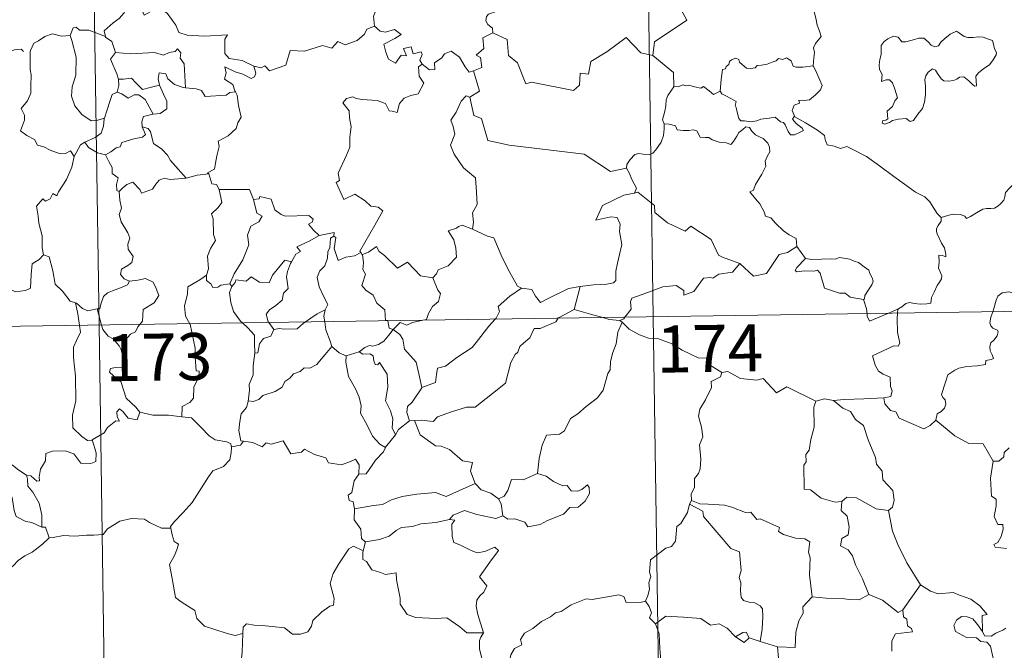
# Model space of a CAD drawing. Extents: x 599368 to 603867, y 761354 to 764390.
# Drawn here: x 599810 to 599966, y 763362 to 763463 of the extents above; entities that cross this region are included whole.
import ezdxf
from ezdxf.enums import TextEntityAlignment as Align

# ---------------------------------------------------------------- set-up
doc = ezdxf.new("R2010")
doc.units = 0
doc.header["$MEASUREMENT"] = 0
doc.layers.add('Nivel 63', color=7, linetype='Continuous')
doc.styles.add('Style-font002', font='font002.shx')

msp = doc.modelspace()

# ---------------------------------------------------------------- linework, layer by layer
at = {"layer": 'Nivel 63', "color": 7, "linetype": 'Continuous', "lineweight": 0}
for p, q in [((599906.845, 763656.25), (599910.432, 763415.343)), ((599818.571, 763654.935), (599822.157, 763414.029)), ((599645.613, 763411.403), (600175.242, 763419.283)), ((599910.432, 763415.343), (599914.912, 763114.21)), ((599822.157, 763414.029), (599826.64, 763112.895))]:
    msp.add_line(p, q, dxfattribs=at)
at = {"layer": 'Nivel 63', "color": 7, "linetype": 'Continuous', "lineweight": 0, "flags": 128}
for points in [[(599915.905, 763484.128), (599916.118, 763483.759), (599916.858, 763482.73), (599916.946, 763479.599), (599917.888, 763476.693), (599919.377, 763476.377), (599919.471, 763474.47), (599918.464, 763472.209), (599917.258, 763470.59), (599916.381, 763466.767), (599915.194, 763465.887), (599914.83, 763464.424), (599915.788, 763462.644), (599910.627, 763459.213), (599910.384, 763456.997)], [(599864.865, 763470.937), (599864.961, 763470.026), (599865.958, 763468.883), (599866.878, 763468.359), (599866.468, 763467.305), (599867.085, 763466.136), (599866.477, 763464.654), (599865.875, 763463.295), (599866.037, 763461.7)], [(599935.917, 763455.36), (599936.038, 763456.66), (599936.108, 763457.475), (599935.96, 763458.231), (599936.286, 763458.926), (599937.168, 763460.022), (599936.933, 763460.876), (599936.576, 763461.877), (599936.348, 763462.992), (599936.032, 763464.177), (599935.78, 763464.957), (599935.402, 763466.178), (599935.037, 763466.795), (599935.148, 763467.554), (599935.318, 763468.067), (599935.334, 763468.089)], [(599800.552, 763463.71), (599800.577, 763463.662), (599802.069, 763463.27), (599803.311, 763462.198), (599804.486, 763460.646), (599805.111, 763458.989), (599805.719, 763457.248), (599807.361, 763457.468), (599808.681, 763457.944), (599809.716, 763458.009), (599810.135, 763457.657)], [(599826.697, 763464.933), (599826.149, 763463.806), (599825.364, 763462.917), (599824.39, 763462.244), (599822.941, 763460.956), (599823.159, 763460.037)], [(599826.697, 763464.933), (599828.81, 763464.692), (599829.325, 763463.424), (599831.547, 763464.647), (599833.018, 763463.777), (599834.375, 763461.839), (599834.881, 763460.688), (599836.187, 763460.281), (599838.93, 763460.084), (599842.635, 763460.301), (599842.165, 763459.614), (599842.187, 763457.328), (599842.895, 763456.547), (599844.968, 763456.231), (599846.82, 763455.291)], [(599885.682, 763464.704), (599885.421, 763464.018), (599884.182, 763463.626), (599883.862, 763463.223), (599883.774, 763462.567), (599884.083, 763461.962), (599884.852, 763461.363), (599884.861, 763460.655)], [(599823.159, 763460.037), (599820.546, 763461.031), (599819.045, 763461.064), (599818.53, 763461.555), (599818.034, 763461.423), (599817.572, 763460.198)], [(599846.82, 763455.291), (599847.964, 763455.06), (599848.536, 763455.346), (599849.329, 763454.582), (599851.92, 763455.475), (599852.573, 763457.805), (599854.857, 763457.731), (599857.734, 763458.612), (599859.25, 763458.192), (599860.211, 763459.247), (599861.357, 763458.708), (599863.275, 763459.418), (599864.434, 763460.394), (599864.826, 763461.227), (599866.037, 763461.7)], [(599866.037, 763461.7), (599866.931, 763460.891), (599867.79, 763460.737), (599869.217, 763461.165), (599870.287, 763460.385), (599869.273, 763459.717), (599867.51, 763458.799), (599867.845, 763457.552), (599868.249, 763456.448), (599869.385, 763455.795), (599870.262, 763457.09), (599871.154, 763456.965), (599870.635, 763458.112), (599871.898, 763458.422), (599872.197, 763457.295), (599873.467, 763457.586), (599873.623, 763457.196), (599873.273, 763456.255), (599873.63, 763455.616), (599873.634, 763455.612)], [(599884.861, 763460.655), (599883.267, 763459.814), (599883.476, 763458.117), (599882.208, 763457.07), (599882.906, 763456.682), (599883.133, 763455.087), (599881.795, 763454.555)], [(599910.384, 763456.997), (599908.469, 763457.422), (599906.143, 763459.868), (599903.056, 763457.58), (599900.485, 763456.037), (599900.149, 763454.018), (599898.814, 763454.194), (599898.689, 763452.272), (599897.711, 763451.418), (599891.031, 763452.746), (599890.161, 763452.491), (599888.803, 763455.846), (599887.391, 763457.035), (599887.143, 763459.541), (599884.861, 763460.655)], [(599958.757, 763460.919), (599957.738, 763460.424), (599956.877, 763459.705), (599956.235, 763459.141), (599955.884, 763458.566), (599955.31, 763458.423), (599954.71, 763458.644), (599954.226, 763459.185), (599953.54, 763459.755), (599952.755, 763459.789), (599952.043, 763459.543), (599950.7, 763459.193), (599950.051, 763459.215), (599949.446, 763459.948), (599948.694, 763460.095), (599947.824, 763459.694), (599947.251, 763459.227), (599946.736, 763458.618), (599946.759, 763457.756), (599946.761, 763457.164), (599946.539, 763456.355), (599946.432, 763455.523), (599946.489, 763454.784), (599946.901, 763453.998), (599946.802, 763452.846), (599947.557, 763453.147), (599948.081, 763453.147), (599948.578, 763452.682), (599948.94, 763451.632), (599949.34, 763450.266), (599948.927, 763449.789), (599948.571, 763448.874), (599947.718, 763448.115), (599947.838, 763446.921), (599947.499, 763446.716), (599946.998, 763446.628), (599946.9, 763446.251), (599947.335, 763446.067), (599948.068, 763446.35), (599948.564, 763446.626), (599949.501, 763446.886), (599950.735, 763446.972), (599951.381, 763446.487), (599951.878, 763446.655), (599952.607, 763447.682), (599953.34, 763448.585), (599953.637, 763449.563), (599953.803, 763450.806), (599953.808, 763452.074), (599953.721, 763453.183), (599953.847, 763453.759), (599954.234, 763454.367), (599954.928, 763454.889), (599955.385, 763454.668), (599955.717, 763454.153), (599956.314, 763453.304), (599956.746, 763453.002), (599957.472, 763452.927), (599958.264, 763453.043), (599958.791, 763453.23), (599959.242, 763453.555), (599959.916, 763453.615), (599960.721, 763453.003), (599961.2, 763452.514), (599961.618, 763452.122), (599961.946, 763452.157), (599961.846, 763453.726), (599962.237, 763454.226), (599963.118, 763454.943), (599963.984, 763455.532), (599964.58, 763456.319), (599965.05, 763457.114), (599965.12, 763457.513), (599964.809, 763458.101), (599964.638, 763458.844), (599964.462, 763459.427), (599963.829, 763459.62), (599963.002, 763459.954), (599962.225, 763459.982), (599961.402, 763459.9), (599960.559, 763459.877), (599959.97, 763460.063), (599959.218, 763460.552), (599958.757, 763460.919)], [(599817.572, 763460.198), (599816.167, 763460.097), (599814.734, 763460.46), (599813.498, 763460.054), (599812.524, 763459.339), (599811.751, 763459.002), (599811.238, 763457.832)], [(599817.572, 763460.198), (599817.81, 763459.406), (599818.505, 763456.77), (599818.428, 763453.854), (599817.856, 763452.008), (599817.762, 763450.55), (599818.303, 763448.968), (599819.411, 763447.62), (599820.871, 763446.582), (599821.979, 763446.728), (599823.013, 763447.002)], [(599823.159, 763460.037), (599823.176, 763459.958), (599824.179, 763459.227), (599824.747, 763457.471)], [(599811.238, 763457.832), (599811.155, 763457.661), (599811.169, 763455.479), (599811.178, 763454.791), (599811.333, 763453.915), (599811.261, 763452.146), (599811.306, 763451.006), (599810.76, 763449.768), (599809.734, 763448.58), (599810.254, 763447.492), (599810.272, 763446.698), (599809.651, 763445.025), (599810.649, 763444.234), (599811.888, 763443.648), (599812.367, 763442.717), (599813.344, 763442.427), (599814.387, 763441.927), (599815.941, 763441.316), (599816.812, 763441.377), (599817.59, 763441.793), (599818.195, 763440.911)], [(599824.747, 763457.471), (599823.973, 763456.437), (599825.005, 763454.11), (599825.234, 763453.236), (599825.25, 763453.234)], [(599824.747, 763457.471), (599827.218, 763457.304), (599830.98, 763457.496), (599832.44, 763457.085), (599833.34, 763457.481), (599834.294, 763457.661), (599834.635, 763458.074), (599835.167, 763457.426), (599835.098, 763456.565), (599835.689, 763455.683), (599835.936, 763451.881)], [(599873.634, 763455.612), (599874.783, 763454.755), (599875.641, 763454.786), (599875.583, 763455.853), (599876.778, 763456.625), (599877.18, 763457.273), (599878.236, 763457.699), (599879.556, 763456.748), (599880.469, 763455.215), (599881.134, 763454.381), (599881.795, 763454.555)], [(599910.384, 763456.997), (599913.65, 763454.319), (599913.712, 763452.02)], [(599921.109, 763451.346), (599921.266, 763453.18), (599921.486, 763454.762), (599921.943, 763454.88), (599922.069, 763455.248), (599922.474, 763455.572), (599922.583, 763456.082), (599922.927, 763456.341), (599923.619, 763456.61), (599924.087, 763456.355), (599924.177, 763455.966), (599924.601, 763455.566), (599925.3, 763454.98), (599925.946, 763454.932), (599926.659, 763455.023), (599926.973, 763455.397), (599927.711, 763455.454), (599928.574, 763455.653), (599929.363, 763455.965), (599930.036, 763456.161), (599930.401, 763456.562), (599931.073, 763456.39), (599931.646, 763456.625), (599932.411, 763456.158), (599932.751, 763455.319), (599933.186, 763455.156), (599934.266, 763455.156), (599935.917, 763455.36)], [(599835.936, 763451.881), (599835.549, 763451.913), (599834.194, 763452.393), (599833.105, 763453.287), (599832.795, 763454.08), (599831.748, 763454.231), (599831.58, 763453.304), (599831.757, 763452.299), (599831.759, 763452.293)], [(599846.82, 763455.291), (599847.132, 763454.205), (599846.922, 763453.59), (599846.369, 763453.346), (599845.038, 763454.062), (599843.813, 763454.408), (599842.211, 763455.19), (599842.387, 763454.265), (599842.12, 763453.233), (599843.441, 763452.366), (599843.756, 763451.405), (599843.879, 763451.199)], [(599873.634, 763455.612), (599873.044, 763455.209), (599873.14, 763453.726), (599873.867, 763452.615), (599872.994, 763450.898), (599871.814, 763450.654), (599870.766, 763450.233), (599870.021, 763449.389), (599869.65, 763447.924), (599868.843, 763448.142), (599868.354, 763448.186), (599867.811, 763449.377), (599866.468, 763449.829), (599864.083, 763450.017), (599863.124, 763450.185), (599862.563, 763450.403), (599861.578, 763450.184), (599860.963, 763449.461), (599862.019, 763448.21), (599862.046, 763447.083), (599862.301, 763445.662), (599862.227, 763444.847), (599862.084, 763444.021), (599862.088, 763442.403), (599861.551, 763441.114), (599860.227, 763438.252), (599860.457, 763437.076), (599859.915, 763436.786), (599861.124, 763434.065), (599862.891, 763434.92), (599864.549, 763433.844), (599865.458, 763432.998), (599866.63, 763432.845), (599867.345, 763432.268), (599866.101, 763429.939), (599863.712, 763425.833), (599863.864, 763425.597)], [(599881.795, 763454.555), (599882.765, 763451.321), (599881.217, 763450.362)], [(599935.917, 763455.36), (599936.341, 763454.585), (599936.985, 763453.064), (599937.33, 763452.243), (599937.092, 763451.545), (599936.258, 763450.713), (599935.342, 763449.941), (599934.509, 763449.853), (599933.624, 763449.912), (599933.736, 763449.391), (599932.914, 763449.109), (599932.588, 763448.246), (599932.974, 763447.222)], [(599825.25, 763453.234), (599825.327, 763452.247), (599825.057, 763451.187)], [(599825.25, 763453.234), (599826.04, 763453.242), (599827.306, 763453.394), (599828.021, 763452.675), (599829.079, 763451.613), (599830.288, 763451.929), (599831.759, 763452.293)], [(599825.057, 763451.187), (599824.236, 763450.816), (599823.931, 763449.856), (599823.377, 763448.201), (599823.013, 763447.002)], [(599825.057, 763451.187), (599825.769, 763450.905), (599826.803, 763450.231), (599827.77, 763450.747), (599828.48, 763450.76), (599829.475, 763449.982), (599830.75, 763447.673)], [(599831.759, 763452.293), (599832.656, 763450.372), (599832.966, 763449.806), (599832.936, 763448.506), (599831.865, 763447.76), (599830.75, 763447.673)], [(599843.879, 763451.199), (599843.002, 763451.126), (599842.384, 763450.676), (599839.035, 763450.473), (599838.491, 763451.443), (599837.6, 763451.719), (599835.936, 763451.881)], [(599843.879, 763451.199), (599844.18, 763450.689), (599844.34, 763449.069), (599844.777, 763447.164), (599844.28, 763446.302), (599843.98, 763445.364), (599842.73, 763444.225), (599841.113, 763443.343), (599841.288, 763442.519), (599840.918, 763441.038), (599840.695, 763439.836), (599840.542, 763438.868), (599839.452, 763438.307), (599839.646, 763438.162)], [(599913.712, 763452.02), (599913.338, 763451.512), (599912.775, 763450.646), (599912.489, 763449.959), (599912.449, 763448.991), (599912.268, 763448.12), (599912.062, 763447.325), (599911.937, 763446.747), (599912.182, 763446.094)], [(599921.109, 763451.346), (599920.017, 763450.803), (599919.363, 763451.374), (599918.45, 763452.09), (599918.04, 763451.782), (599917.028, 763452.039), (599916.089, 763452.275), (599915.622, 763452.204), (599915.229, 763452.36), (599914.447, 763452.081), (599913.728, 763452.042), (599913.712, 763452.02)], [(599932.974, 763447.222), (599932.887, 763447.274), (599932.641, 763446.839), (599933.185, 763446.187), (599934.162, 763445.453), (599934.366, 763445.082), (599933.86, 763444.781), (599932.954, 763444.381), (599932.314, 763444.348), (599931.916, 763444.906), (599931.456, 763445.985), (599931.187, 763446.327), (599930.725, 763446.458), (599930.28, 763446.796), (599929.842, 763447.203), (599928.93, 763447.024), (599927.581, 763446.841), (599926.926, 763446.596), (599925.993, 763446.434), (599925, 763446.609), (599924.386, 763446.62), (599924.09, 763446.994), (599923.84, 763447.786), (599923.648, 763448.723), (599923.48, 763449.049), (599923.652, 763449.667), (599922.922, 763450.12), (599921.916, 763450.63), (599921.352, 763450.885), (599921.109, 763451.346)], [(599881.217, 763450.362), (599880.654, 763450.588), (599879.843, 763449.734), (599879.053, 763447.962), (599878.177, 763446.73), (599878.539, 763445.682), (599878.836, 763444.496), (599878.144, 763442.742), (599878.73, 763441.258), (599880.223, 763439.11), (599882.129, 763437.51), (599882.271, 763435.226), (599882.4, 763433.254), (599881.658, 763431.931), (599881.831, 763430.465), (599881.648, 763429.33), (599881.66, 763429.318)], [(599881.217, 763450.362), (599881.865, 763447.423), (599883.074, 763446.989), (599884.108, 763443.458), (599887.482, 763442.726), (599899.421, 763441.258), (599903.624, 763438.534), (599906.156, 763439.068)], [(599823.013, 763447.002), (599822.982, 763446.905), (599822.834, 763445.731), (599822.482, 763444.612), (599821.52, 763443.959), (599819.892, 763443.171)], [(599830.75, 763447.673), (599830.708, 763447.664), (599829.227, 763447.302), (599828.94, 763446.418), (599828.998, 763445.645)], [(599956.307, 763431.175), (599955.689, 763431.842), (599954.53, 763433.673), (599953.715, 763434.503), (599952.197, 763435.208), (599950.471, 763436.513), (599948.775, 763437.74), (599946.491, 763439.416), (599944.411, 763440.933), (599942.256, 763442.047), (599941.263, 763442.5), (599940.256, 763442.167), (599939.264, 763442.543), (599938.131, 763442.758), (599937.847, 763443.648), (599937.739, 763444.246), (599936.607, 763445.124), (599934.682, 763446.269), (599932.974, 763447.222)], [(599828.998, 763445.645), (599829.534, 763444.419), (599829.088, 763444.002), (599827.678, 763443.719), (599825.794, 763443.169), (599825.499, 763442.472), (599824.901, 763442.309), (599824.039, 763441.647), (599823.166, 763441.169)], [(599828.998, 763445.645), (599829.98, 763445.381), (599830.34, 763444.857), (599830.815, 763442.997), (599832.131, 763442.057), (599833.064, 763441.101), (599833.556, 763440.286), (599836.029, 763437.442)], [(599912.182, 763446.094), (599912.156, 763445.312), (599912.088, 763444.253), (599911.702, 763443.179), (599910.838, 763441.952), (599910.401, 763441.427), (599909.872, 763441.249), (599908.826, 763441.266), (599908.166, 763441.366), (599907.5, 763441.228), (599906.768, 763440.437), (599906.254, 763439.643), (599906.156, 763439.068)], [(599912.182, 763446.094), (599912.981, 763446.052), (599913.989, 763445.803), (599914.23, 763445.183), (599915.204, 763445.067), (599916.124, 763445.063), (599916.786, 763445.173), (599917.365, 763444.979), (599917.906, 763443.977), (599918.715, 763443.955), (599919.321, 763443.934), (599919.811, 763443.549), (599920.918, 763443.192), (599922.038, 763443.069), (599922.818, 763442.85), (599923.205, 763443.294), (599923.739, 763444.132), (599924.082, 763444.735), (599924.722, 763445.241), (599925.188, 763445.664), (599925.768, 763445.556), (599926.121, 763444.949), (599926.707, 763444.388), (599927.391, 763444.022), (599927.966, 763443.783), (599928.688, 763443.013), (599928.939, 763442.379), (599928.996, 763441.654), (599928.592, 763440.886), (599928.297, 763440.147), (599928.39, 763439.395), (599927.739, 763438.103), (599926.706, 763436.423), (599926.409, 763435.561), (599925.843, 763435.254)], [(599819.892, 763443.171), (599819.178, 763442.762), (599818.195, 763440.911)], [(599819.892, 763443.171), (599820.448, 763442.345), (599821.898, 763441.523), (599823.166, 763441.169)], [(599818.195, 763440.911), (599818.191, 763440.909), (599817.806, 763439.202), (599816.983, 763437.253), (599815.708, 763435.286), (599815.41, 763434.625), (599814.787, 763434.994), (599814.355, 763434.148), (599813.616, 763433.793), (599813.198, 763434.184), (599812.208, 763432.986), (599812.46, 763431.389), (599812.538, 763430.282), (599813.098, 763428.276), (599813.083, 763426.346), (599813.306, 763425.231)], [(599823.166, 763441.169), (599823.735, 763440.118), (599824.232, 763439.139), (599824.25, 763438.219), (599825.199, 763437.487), (599824.944, 763436.443), (599824.992, 763435.486), (599825.355, 763435.347)], [(599906.156, 763439.068), (599906.665, 763438.201), (599907.021, 763437.261), (599907.762, 763435.855), (599907.474, 763435.085)], [(599956.307, 763431.175), (599956.867, 763431.323), (599957.752, 763431.637), (599958.499, 763431.724), (599959.32, 763431.672), (599960.064, 763431.377), (599960.351, 763431.045), (599961.007, 763431.341), (599961.955, 763431.913), (599962.97, 763432.494), (599963.544, 763432.635), (599964.237, 763432.609), (599964.816, 763432.682), (599965.343, 763433.006), (599965.841, 763433.401), (599966.267, 763433.954), (599966.437, 763434.47), (599966.583, 763435.176), (599967.246, 763435.89), (599968.185, 763436.798), (599969.102, 763437.552), (599970.248, 763438.183), (599971.058, 763438.637), (599971.212, 763438.652)], [(599825.355, 763435.347), (599825.922, 763435.928), (599826.594, 763436.446), (599827.545, 763436.808), (599828.636, 763435.65), (599828.921, 763435.06), (599830.66, 763435.688), (599831.194, 763436.508), (599831.751, 763437.139), (599832.538, 763437.444), (599833.477, 763437.27), (599836.029, 763437.442)], [(599836.029, 763437.442), (599837.805, 763437.959), (599839.646, 763438.162)], [(599839.646, 763438.162), (599840.112, 763436.573), (599840.844, 763436.466), (599841.296, 763435.647)], [(599841.296, 763435.647), (599841.733, 763433.575), (599841.137, 763432.772), (599840.041, 763431.765), (599840.349, 763430.964), (599840.364, 763428.476), (599840.726, 763427.537), (599839.885, 763426.261), (599839.452, 763425.012), (599839.594, 763423.016), (599839.257, 763421.971)], [(599841.296, 763435.647), (599846.144, 763435.643), (599846.756, 763434.05)], [(599825.355, 763435.347), (599825.443, 763433.957), (599825.738, 763432.693), (599825.347, 763431.689), (599825.667, 763430.474), (599826.747, 763428.727), (599827.028, 763427.877), (599826.752, 763426.951), (599826.792, 763426.128), (599827.585, 763424.983), (599827.398, 763423.987), (599826.761, 763423.521), (599825.727, 763422.926), (599825.581, 763422.115), (599826.126, 763421.417), (599826.983, 763421.05), (599827.025, 763421.055)], [(599846.756, 763434.05), (599847.281, 763431.855), (599848.13, 763431.378), (599847.605, 763430.488), (599846.305, 763429.8), (599845.775, 763428.368), (599846.021, 763426.846), (599845.033, 763424.427), (599843.688, 763422.183), (599842.985, 763420.626)], [(599846.756, 763434.05), (599847.65, 763434.175), (599847.777, 763434.533), (599849.569, 763434.133), (599850.175, 763432.43), (599851.162, 763431.663), (599851.81, 763431.407), (599855.595, 763431.485), (599856.262, 763430.919), (599856.097, 763430.434), (599855.527, 763430.132), (599856.33, 763429.186), (599857.218, 763428.337)], [(599907.474, 763435.085), (599907.436, 763435.076), (599905.754, 763434.773), (599902.345, 763433.086), (599901.283, 763430.776), (599903.69, 763431.266), (599904.7, 763431.163), (599905.191, 763430.116), (599905.086, 763428.963), (599905.46, 763426.86), (599905.065, 763425.286), (599904.738, 763423.905), (599904.477, 763422.619), (599904.476, 763421.151), (599904.13, 763420.766), (599903.043, 763420.581), (599900.899, 763420.428), (599898.814, 763420.191)], [(599924.228, 763423.861), (599921.497, 763424.88), (599920.842, 763425.185), (599919.675, 763427.696), (599916.419, 763429.787), (599915.523, 763428.984), (599912.697, 763430.326), (599910.672, 763431.968), (599910.627, 763433.106), (599907.976, 763435.216), (599907.474, 763435.085)], [(599925.843, 763435.254), (599926.736, 763434.151), (599927.42, 763433.35), (599928.101, 763432.072), (599928.32, 763431.411), (599929.147, 763431.109), (599929.972, 763430.253), (599931.167, 763429.079), (599932.12, 763428.397), (599933.188, 763427.831), (599933.331, 763426.575)], [(599949.419, 763416.589), (599950.058, 763416.958), (599950.693, 763417.45), (599951.312, 763417.623), (599951.997, 763417.467), (599953.016, 763417.393), (599954.044, 763417.404), (599954.678, 763417.551), (599954.784, 763418.435), (599955.18, 763419.305), (599955.656, 763420.364), (599956.058, 763420.866), (599956.366, 763421.409), (599956.407, 763421.897), (599956.138, 763422.514), (599955.899, 763423.1), (599955.971, 763424.081), (599955.954, 763425.167), (599956.517, 763425.107), (599957.045, 763424.897), (599957.074, 763425.34), (599956.829, 763426.35), (599956.388, 763427.108), (599955.662, 763428.559), (599955.562, 763428.968), (599955.571, 763429.454), (599955.824, 763429.896), (599956.31, 763430.579), (599956.307, 763431.175)], [(599881.66, 763429.318), (599879.998, 763429.978), (599879.398, 763429.759), (599879.074, 763429.496), (599877.794, 763429.053), (599878.683, 763427.622), (599879.015, 763426.297), (599879.098, 763424.884), (599877.793, 763423.456), (599876.166, 763422.86), (599875.901, 763422.226), (599875.347, 763421.542)], [(599881.66, 763429.318), (599884.017, 763428.233), (599885.065, 763427.937), (599886.396, 763424.782), (599887.618, 763422.392), (599888.814, 763420.24), (599889.469, 763419.917)], [(599857.218, 763428.337), (599855.648, 763427.411), (599853.679, 763426.49), (599854.248, 763425.766), (599853.484, 763425.341), (599852.799, 763424.114)], [(599859.548, 763428.235), (599859.043, 763427.9), (599858.939, 763426.4), (599858.578, 763425.689), (599858.521, 763424.694), (599858.108, 763423.503), (599857.337, 763422.674), (599856.911, 763421.669), (599857.206, 763420.126), (599857.888, 763418.668), (599858.579, 763417.312), (599858.171, 763416.471)], [(599857.218, 763428.337), (599859.597, 763428.816), (599859.548, 763428.235)], [(599863.864, 763425.597), (599862.839, 763425.082), (599861.448, 763424.865), (599860.256, 763424.335), (599859.594, 763426.244), (599859.86, 763427.996), (599859.548, 763428.235)], [(599864.117, 763425.275), (599865.057, 763425.673), (599866.356, 763426.546), (599866.784, 763425.757), (599867.617, 763425.113), (599869.702, 763423.106), (599871.292, 763424.048), (599873.354, 763421.88), (599875.347, 763421.542)], [(599924.228, 763423.861), (599926.431, 763421.842), (599928.49, 763422.274), (599930.526, 763425.305), (599931.843, 763425.62), (599933.331, 763426.575)], [(599933.331, 763426.575), (599934.694, 763424.623)], [(599801.163, 763419.384), (599801.223, 763419.525), (599801.858, 763418.422), (599801.583, 763417.764), (599802.585, 763416.983), (599803.763, 763418.382), (599804.86, 763419.367), (599806.142, 763419.886), (599807.721, 763419.861), (599808.821, 763419.348), (599810.432, 763419.522), (599811.216, 763419.925), (599811.342, 763422.089), (599811.483, 763423.804), (599812.613, 763424.463), (599813.306, 763425.231)], [(599813.306, 763425.231), (599814.207, 763424.896), (599814.778, 763422.693), (599815.163, 763420.568), (599816.326, 763419.441), (599817.556, 763417.863), (599818.408, 763417.558)], [(599863.864, 763425.597), (599864.083, 763425.258), (599864.117, 763425.275)], [(599864.117, 763425.275), (599864.284, 763423.963), (599864.164, 763422.901), (599864.593, 763422.17), (599864.006, 763420.341), (599864.673, 763419.589), (599865.837, 763418.794), (599866.386, 763417.51), (599867.658, 763416.443), (599867.799, 763414.763), (599868.164, 763414.752), (599868.172, 763414.714)], [(599934.694, 763424.623), (599933.335, 763423.218), (599933.07, 763422.75), (599933.329, 763422.508), (599934.481, 763422.671), (599936.042, 763422.607), (599936.608, 763422.779), (599937.031, 763422.289), (599937.713, 763419.913), (599940.136, 763419.133), (599941.005, 763419.11), (599941.794, 763418.504), (599943.936, 763418.102)], [(599934.694, 763424.623), (599935.694, 763424.496), (599937.231, 763424.563), (599938.769, 763424.585), (599939.47, 763424.528), (599940.06, 763424.801), (599940.825, 763424.718), (599941.746, 763424.556), (599942.429, 763424.22), (599943.155, 763423.985), (599944.055, 763423.318), (599944.787, 763422.779), (599944.94, 763422.259), (599945.317, 763421.552), (599945.482, 763421.053), (599945.269, 763420.46), (599944.723, 763419.665), (599944.145, 763418.731), (599944.088, 763418.218), (599943.936, 763418.102)], [(599843.288, 763420.167), (599843.831, 763420.815), (599843.917, 763421.232), (599845.611, 763421.059), (599846.375, 763421.729), (599847.714, 763420.898), (599849.232, 763420.747), (599849.778, 763421.965), (599851.729, 763424.377), (599852.799, 763424.114)], [(599852.799, 763424.114), (599852.66, 763423.874), (599852.156, 763422.557), (599851.996, 763421.742), (599852.287, 763419.892), (599851.549, 763419.099), (599851.317, 763418.008), (599850.314, 763417.171), (599849.304, 763416.49), (599848.786, 763415.782), (599849.085, 763414.552), (599849.178, 763414.431)], [(599905.932, 763415.276), (599906.919, 763416.549), (599906.806, 763417.721), (599907.054, 763418.345), (599908.676, 763418.921), (599911.976, 763420.148), (599914.114, 763420.332), (599915.302, 763419.526), (599915.326, 763418.818), (599916.884, 763419.409), (599918.436, 763421.525), (599919.549, 763421.643), (599919.953, 763421.515), (599920.882, 763422.133), (599923.043, 763422.463), (599924.228, 763423.861)], [(599827.025, 763421.055), (599828.326, 763421.17), (599829.547, 763421.468), (599830.794, 763420.901), (599831.266, 763419.858), (599831.65, 763418.733), (599830.941, 763417.583), (599829.203, 763416.533), (599829.077, 763414.662), (599828.639, 763414.126)], [(599839.257, 763421.971), (599838.198, 763421.239), (599836.282, 763420.14), (599836.227, 763419.005), (599835.76, 763417.07), (599835.932, 763415.463), (599836.628, 763414.245)], [(599839.257, 763421.971), (599839.269, 763421.147), (599839.973, 763420.633), (599840.272, 763420.048), (599841.1, 763420.058), (599841.527, 763420.402), (599842.985, 763420.626)], [(599875.347, 763421.542), (599876.102, 763419.601), (599876.564, 763419.063), (599876.225, 763417.812), (599875.291, 763416.996), (599874.652, 763415.865), (599874.34, 763414.936), (599873.708, 763414.796)], [(599827.025, 763421.055), (599826.682, 763420.453), (599825.583, 763419.973), (599824.318, 763419.498), (599823.511, 763419.158), (599822.848, 763418.576), (599822.459, 763417.39), (599822.273, 763416.633), (599821.871, 763416.605)], [(599843.288, 763420.167), (599842.937, 763419.207), (599843.16, 763417.628), (599843.568, 763416.188), (599844.662, 763414.67), (599844.993, 763414.367)], [(599842.985, 763420.626), (599843.288, 763420.167)], [(599885.242, 763414.966), (599885.402, 763415.136), (599885.934, 763416.206), (599885.748, 763416.986), (599887.608, 763418.632), (599889.469, 763419.917)], [(599889.469, 763419.917), (599891.117, 763419.702), (599891.708, 763418.649), (599892.499, 763417.642), (599893.589, 763418.241), (599896.915, 763419.872), (599898.814, 763420.191)], [(599898.814, 763420.191), (599897.867, 763416.494)], [(599968.241, 763416.203), (599967.851, 763416.579), (599967.764, 763417.054), (599967.957, 763417.541), (599968.198, 763417.884), (599968.42, 763418.576), (599967.974, 763418.989), (599967.556, 763419.229), (599967.042, 763419.351), (599966.001, 763419.182), (599965.34, 763418.666), (599965.084, 763418.008), (599964.684, 763416.66), (599964.522, 763416.148)], [(599818.408, 763417.558), (599818.555, 763417.51), (599819.492, 763416.664), (599820.361, 763416.297), (599821.871, 763416.605)], [(599818.408, 763417.558), (599818.756, 763415.831), (599819.04, 763413.983)], [(599821.871, 763416.605), (599822.561, 763414.033)], [(599943.936, 763418.102), (599944.437, 763416.599), (599944.502, 763415.852)], [(599947.793, 763415.899), (599949.419, 763416.589)], [(599949.419, 763416.589), (599949.369, 763415.924)], [(599854.982, 763414.518), (599855.901, 763415.13), (599856.892, 763415.846), (599858.171, 763416.471)], [(599858.171, 763416.471), (599858.165, 763416.459), (599857.974, 763415.436), (599858.103, 763414.564)], [(599895.279, 763415.117), (599894.944, 763414.532), (599892.435, 763413.513), (599891.495, 763413.467), (599890.801, 763412.02), (599889.767, 763411.171), (599889.178, 763410.614), (599888.883, 763409.698), (599888.432, 763409.339), (599887.771, 763408.089), (599886.907, 763404.75), (599884.848, 763403.145), (599882.054, 763400.957), (599880.685, 763400.935), (599878.287, 763400.195), (599876.055, 763399.38), (599875.386, 763398.652), (599873.466, 763398.871), (599872.419, 763398.845)], [(599897.867, 763416.494), (599895.328, 763415.2), (599895.279, 763415.117)], [(599902.386, 763415.223), (599900.466, 763415.787), (599897.867, 763416.494)], [(599905.13, 763414.746), (599903.429, 763414.917), (599902.386, 763415.223)], [(599905.13, 763414.746), (599905.742, 763415.029), (599905.932, 763415.276)], [(599944.502, 763415.852), (599944.535, 763415.47), (599944.889, 763414.661), (599947.793, 763415.899)], [(599949.369, 763415.924), (599949.308, 763415.035), (599949.35, 763412.894), (599949.73, 763411.161), (599949.477, 763410.663), (599948.766, 763410.727), (599945.377, 763409.152), (599945.806, 763407.662), (599946.338, 763406.674), (599947.066, 763406.205), (599948.184, 763405.751), (599948.239, 763404.254), (599948.509, 763403.566), (599948.29, 763402.665), (599947.17, 763402.44)], [(599964.522, 763416.148), (599964.24, 763415.281), (599964.077, 763414.413), (599964.221, 763413.915), (599964.541, 763413.516), (599965.287, 763413.217), (599965.409, 763412.966), (599965.222, 763412.334), (599964.717, 763411.642), (599964.241, 763411.229), (599964.056, 763410.622), (599964.142, 763409.919), (599964.451, 763409.298), (599964.626, 763408.708), (599964.297, 763408.537), (599963.403, 763408.408), (599963.347, 763407.731), (599962.05, 763407.516), (599960.409, 763407.431), (599959.112, 763407.174), (599958.463, 763406.83), (599957.396, 763406.088), (599957.018, 763404.905), (599956.347, 763402.953), (599956.58, 763402.476), (599956.958, 763402.095), (599957.078, 763401.405), (599956.839, 763400.78), (599956.331, 763400.25), (599955.675, 763399.856), (599955.446, 763398.865)], [(599819.04, 763413.983), (599819.208, 763412.899), (599818.544, 763411.551), (599818.095, 763410.515), (599818.054, 763408.864), (599818.42, 763405.865), (599818.439, 763401.953), (599817.936, 763399.687), (599817.98, 763397.662), (599819.406, 763396.245), (599820.329, 763395.62), (599821.105, 763395.596)], [(599822.561, 763414.033), (599822.748, 763413.338), (599823.586, 763412.265), (599824.414, 763411.815), (599825.337, 763410.744), (599825.654, 763410.091)], [(599828.639, 763414.126), (599828.33, 763413.747), (599827.942, 763412.943), (599827.174, 763412.572), (599826.264, 763411.6), (599825.654, 763410.091)], [(599836.628, 763414.245), (599836.654, 763414.195), (599837.478, 763410.343), (599837.447, 763408.928), (599837.601, 763406.75), (599838.102, 763406.71), (599838.06, 763405.785), (599837.26, 763404.153), (599837.178, 763402.394), (599836.621, 763401.671), (599835.368, 763401.057), (599835.322, 763399.416)], [(599844.993, 763414.367), (599845.863, 763413.57), (599846.916, 763412.436), (599846.934, 763411.206), (599846.982, 763409.576)], [(599849.178, 763414.431), (599850.002, 763413.35)], [(599850.002, 763413.35), (599850.91, 763413.513), (599851.607, 763413.357), (599853.727, 763413.455), (599854.74, 763414.356), (599854.982, 763414.518)], [(599858.103, 763414.564), (599858.286, 763413.295), (599858.951, 763411.491), (599859.212, 763410.612)], [(599868.172, 763414.714), (599868.38, 763413.539), (599869.011, 763413.328)], [(599873.708, 763414.796), (599872.109, 763414.445), (599871.173, 763414.013), (599870.138, 763414.455), (599869.011, 763413.328)], [(599873.557, 763404.061), (599875.74, 763404.866), (599875.916, 763406.166), (599876.054, 763407.156), (599877.335, 763407.478), (599879.124, 763408.878), (599881.617, 763410.446), (599882.231, 763411.241), (599884.23, 763413.883), (599885.242, 763414.966)], [(599905.483, 763414.517), (599904.816, 763412.879), (599904.531, 763411.041), (599904.015, 763409.669), (599903.653, 763408.225), (599903.573, 763406.874), (599903.193, 763406.298), (599902.455, 763403.631), (599901.545, 763402.427), (599899.773, 763401.035), (599898.44, 763399.899), (599897.261, 763399.155), (599896.318, 763397.181), (599895.48, 763396.614), (599893.434, 763396.476), (599892.762, 763394.874), (599892.285, 763392.776), (599892.009, 763390.382)], [(599905.483, 763414.517), (599905.13, 763414.746)], [(599921.378, 763406.497), (599919.382, 763407.719), (599919.06, 763408.768), (599917.607, 763408.823), (599915.051, 763410.041), (599913.466, 763411.043), (599911.103, 763411.884), (599909.706, 763411.972), (599908.228, 763412.492), (599906.614, 763413.398), (599905.483, 763414.517)], [(599850.002, 763413.35), (599849.542, 763412.273), (599848.324, 763411.914), (599847.719, 763411.021), (599847.46, 763409.599), (599846.982, 763409.576)], [(599869.011, 763413.328), (599868.302, 763412.446), (599867.54, 763411.482), (599866.668, 763410.941), (599865.788, 763410.684), (599865.241, 763410.77), (599864.499, 763410.453), (599863.603, 763409.778)], [(599873.557, 763404.061), (599873.084, 763406.262), (599872.693, 763408.133), (599870.818, 763410.209), (599870.556, 763411.803), (599870.075, 763412.522), (599869.011, 763413.328)], [(599859.212, 763410.612), (599858.171, 763409.321), (599857.259, 763408.285), (599856.868, 763407.763), (599855.753, 763407.162), (599854.83, 763407.207), (599854.173, 763406.613), (599853.129, 763406.239), (599852.558, 763405.581), (599851.722, 763405.042), (599851.336, 763404.148), (599850.224, 763403.442), (599848.257, 763402.791), (599847.582, 763402.18), (599846.729, 763401.866), (599845.923, 763401.972), (599845.893, 763401.839)], [(599859.212, 763410.612), (599860.387, 763409.634), (599861.536, 763409.151)], [(599825.654, 763410.091), (599825.923, 763409.087), (599826.351, 763407.383), (599825.876, 763407.314), (599824.766, 763407.274), (599823.99, 763407.124), (599823.833, 763406.53), (599825.071, 763405.36), (599825.601, 763405.044), (599826.495, 763402.363), (599828.009, 763400.929), (599828.668, 763400.155)], [(599846.982, 763409.576), (599846.842, 763408.768), (599846.69, 763407.558), (599846.694, 763406.12), (599846.061, 763404.57), (599846.1, 763403.657), (599845.893, 763401.839)], [(599861.536, 763409.151), (599861.488, 763408.104), (599861.892, 763405.82), (599862.985, 763403.888), (599863.613, 763402.523), (599863.91, 763401.145), (599863.823, 763399.986), (599864.836, 763398.185), (599865.731, 763396.338), (599866.871, 763395.027), (599867.78, 763394.532)], [(599861.536, 763409.151), (599863.603, 763409.778)], [(599863.603, 763409.778), (599864.173, 763409.4), (599865.273, 763409.424), (599865.839, 763409.139), (599865.907, 763408.312), (599866.136, 763407.755), (599866.549, 763407.681), (599866.833, 763408.053), (599868.069, 763406.186), (599868.161, 763404.149), (599867.792, 763401.959), (599868.578, 763400.375), (599868.961, 763399.066), (599868.866, 763397.641), (599869.382, 763396.556)], [(599810.566, 763390.108), (599809.39, 763390.891), (599808.356, 763391.72), (599807.409, 763392.266), (599807.478, 763393.319), (599806.314, 763395.338), (599805.789, 763397.124), (599804.929, 763398.485), (599804.496, 763399.581), (599804.576, 763402.685), (599804.632, 763403.626), (599803.867, 763404.914), (599803.209, 763405.697)], [(599921.378, 763406.497), (599921.173, 763405.806), (599919.646, 763405.047), (599919.71, 763404.092), (599918.745, 763402.119), (599917.852, 763400.606), (599917.642, 763399.516), (599918.13, 763397.751), (599918.357, 763396.241), (599917.798, 763394.934), (599918.024, 763392.635), (599917.927, 763391.118), (599917.64, 763390.383), (599917.01, 763389.562), (599917.027, 763388.14), (599916.46, 763387.115), (599916.51, 763386.04)], [(599936.331, 763401.891), (599931.726, 763404.164), (599930.054, 763403.249), (599927.956, 763405.514), (599926.966, 763405.242), (599924.325, 763405.536), (599922.338, 763406.633), (599921.378, 763406.497)], [(599871.592, 763398.741), (599871.164, 763400.107), (599871.302, 763401.071), (599872.036, 763401.738), (599873.566, 763404.015), (599873.557, 763404.061)], [(599845.893, 763401.839), (599845.661, 763400.892), (599844.783, 763399.862), (599844.603, 763398.642), (599844.43, 763397.201), (599844.754, 763395.58), (599845.153, 763395.514)], [(599936.331, 763401.891), (599936.039, 763400.93), (599936.07, 763397.782), (599935.535, 763395.798), (599935.259, 763394.082), (599934.743, 763393.394), (599934.798, 763392.207), (599934.446, 763391.691), (599934.505, 763387.866), (599935.484, 763387.778), (599937.177, 763386.421), (599939.4, 763385.824), (599940.469, 763385.88)], [(599939.179, 763401.991), (599937.725, 763402.289), (599936.331, 763401.891)], [(599947.17, 763402.44), (599943.988, 763402.285), (599940.839, 763402.146), (599939.179, 763401.991)], [(599939.179, 763401.991), (599940.661, 763400.809), (599941.84, 763400.234), (599942.68, 763399.005), (599943.927, 763398.011), (599944.679, 763395.728), (599945.825, 763392.929), (599946.003, 763391.863), (599946.919, 763390.761), (599947.006, 763389.36), (599948.631, 763387.678), (599948.814, 763386.133), (599948.567, 763385.007), (599947.923, 763384.491)], [(599955.446, 763398.865), (599954.58, 763397.998), (599953.568, 763397.509), (599949.598, 763399.21), (599949.099, 763400.208), (599948.222, 763400.429), (599947.346, 763401.484), (599947.17, 763402.44)], [(599790.585, 763396.454), (599791.158, 763397.899), (599792.262, 763398.143), (599793.218, 763398.159), (599793.616, 763398.741), (599795.041, 763399.052), (599796.375, 763399.316), (599797.562, 763398.59), (599799.579, 763397.232), (599801.25, 763395.518), (599802.576, 763393.972), (599804.162, 763392.353), (599805.611, 763391.187), (599807.397, 763389.605), (599807.742, 763387.64), (599808.325, 763386.539), (599808.609, 763384.485), (599808.97, 763383.512), (599810.509, 763382.741), (599811.42, 763382.55), (599813.03, 763381.814)], [(599828.668, 763400.155), (599828.236, 763398.948), (599826.775, 763399.177), (599825.965, 763400.229), (599825.393, 763400.66), (599824.99, 763400.186), (599825.037, 763399.409), (599825.401, 763398.724), (599824.835, 763398.754), (599823.491, 763397.681), (599822.965, 763396.862), (599821.055, 763395.755), (599821.105, 763395.596)], [(599835.322, 763399.416), (599833.196, 763399.682), (599830.698, 763399.653), (599828.668, 763400.155)], [(599835.322, 763399.416), (599836.903, 763399.269), (599838.396, 763397.703), (599839.712, 763396.369), (599840.629, 763395.756), (599842.518, 763395.434), (599843.12, 763395.077), (599843.243, 763394.453)], [(599871.592, 763398.741), (599869.832, 763397.371), (599869.382, 763396.556)], [(599872.419, 763398.845), (599871.592, 763398.741)], [(599882.058, 763388.756), (599881.319, 763390.727), (599881.62, 763392.114), (599880.034, 763392.376), (599877.996, 763394.216), (599876.657, 763394.71), (599875.762, 763394.779), (599873.295, 763396.516), (599872.419, 763398.845)], [(599964.596, 763392.338), (599962.993, 763395.083), (599960.716, 763395.127), (599958.461, 763396.365), (599955.446, 763398.865)], [(599869.382, 763396.556), (599867.786, 763394.55), (599867.78, 763394.532)], [(599821.105, 763395.596), (599821.692, 763393.66), (599821.623, 763392.283), (599820.838, 763391.955), (599819.255, 763391.99), (599818.14, 763393.487), (599816.757, 763393.983), (599814.73, 763393.925), (599813.663, 763393.531), (599813.612, 763392.408), (599812.82, 763391.066), (599812.623, 763389.763), (599812.644, 763389.177), (599812.214, 763389.171), (599811.282, 763389.989), (599810.566, 763390.108)], [(599845.153, 763395.514), (599844.665, 763394.868), (599843.252, 763394.635), (599843.243, 763394.453)], [(599845.153, 763395.514), (599846.653, 763395.286), (599848.127, 763394.614), (599848.771, 763395.277), (599849.595, 763395.026), (599851.485, 763395.58), (599852.724, 763393.526), (599854.404, 763393.779), (599854.905, 763394.238), (599856.478, 763393.4), (599858.302, 763392.857), (599858.728, 763392.061), (599860.797, 763391.734), (599862.194, 763392.265), (599863.032, 763392.659), (599863.569, 763391.757), (599863.513, 763390.284)], [(599843.243, 763394.453), (599843.212, 763393.734), (599842.959, 763392.565), (599842.003, 763391.466), (599840.265, 763390.77), (599839.583, 763389.836), (599838.477, 763388.109), (599836.963, 763385.765), (599835.533, 763384.175), (599834.16, 763382.741), (599833.51, 763381.915), (599833.562, 763381.65)], [(599867.78, 763394.532), (599867.463, 763393.819), (599866.184, 763392.514)], [(599967.162, 763394.484), (599966.359, 763393.732), (599966.268, 763393.031), (599965.488, 763392.313), (599964.596, 763392.338)], [(599866.184, 763392.514), (599865.539, 763391.516), (599864.695, 763390.318), (599863.513, 763390.284)], [(599964.596, 763392.338), (599964.148, 763389.629), (599964.323, 763386.755), (599965.068, 763386.26), (599965.08, 763385.198), (599964.757, 763383.499), (599965.318, 763382.256), (599966.138, 763382.262), (599966.2, 763381.477), (599965.857, 763380.327), (599965.353, 763379.384), (599964.682, 763379.022), (599964.938, 763378.6), (599966.735, 763378.426)], [(599810.566, 763390.108), (599810.73, 763389.461), (599810.826, 763388.336), (599811.582, 763387.387), (599812.619, 763385.618), (599813.057, 763383.745), (599813.03, 763381.814)], [(599863.513, 763390.284), (599862.793, 763389.187), (599862.423, 763387.354), (599861.841, 763386.899), (599861.99, 763386.059), (599862.639, 763385.841), (599862.846, 763384.722)], [(599892.009, 763390.382), (599889.736, 763389.372), (599887.881, 763389.402), (599887.259, 763387.665), (599886.686, 763386.77), (599885.767, 763386.309)], [(599886.491, 763383.631), (599887.255, 763383.096), (599888.414, 763383.128), (599889.998, 763382.619), (599890.437, 763381.866), (599892.45, 763382.224), (599893.593, 763382.879), (599896.122, 763383.868), (599897.174, 763384.942), (599898.48, 763385.006), (599899.602, 763385.954), (599900.278, 763387.167), (599900.253, 763388.162), (599899.971, 763388.566), (599899.072, 763387.813), (599898.384, 763387.557), (599897.359, 763387.591), (599896.73, 763388.448), (599896.044, 763388.422), (599894.571, 763389.076), (599893.407, 763389.953)], [(599893.407, 763389.953), (599892.009, 763390.382)], [(599862.846, 763384.722), (599865.88, 763385.251), (599867.289, 763385.45), (599868.723, 763386.169), (599870.459, 763386.691), (599872.802, 763387.054), (599875.739, 763387.32), (599877.428, 763386.713), (599879.584, 763387.639), (599882.058, 763388.756)], [(599882.058, 763388.756), (599883.025, 763387.778), (599884.551, 763387.253), (599885.767, 763386.309)], [(599885.767, 763386.309), (599886.186, 763385.541), (599886.491, 763383.631)], [(599916.232, 763385.476), (599915.892, 763384.145), (599914.842, 763382.391), (599914.197, 763381.903), (599913.968, 763379.561), (599913.349, 763378.73), (599912.434, 763378.485), (599910.029, 763376.625), (599909.823, 763374.645), (599910.059, 763373.963), (599909.73, 763372.96), (599909.825, 763371.937), (599909.578, 763370.943), (599909.187, 763370.037)], [(599916.51, 763386.04), (599916.232, 763385.476)], [(599916.232, 763385.476), (599918.343, 763384.377), (599918.434, 763383.522), (599922.807, 763378.387), (599924.18, 763377.875), (599924.428, 763374.921), (599924.131, 763373.806), (599924.376, 763372.932), (599924.315, 763371.675), (599924.468, 763370.671), (599924.819, 763370.146), (599925.736, 763369.865), (599926.628, 763369.741), (599927.487, 763369.255), (599927.822, 763368.814), (599927.89, 763367.561), (599927.768, 763365.563), (599927.487, 763363.597)], [(599935.762, 763370.703), (599935.308, 763374.204), (599935.458, 763376.913), (599935.196, 763377.835), (599935.396, 763379.484), (599934.564, 763379.968), (599933.089, 763380.044), (599931.19, 763380.658), (599930.391, 763381.14), (599930.535, 763381.78), (599927.458, 763383.159), (599926.92, 763383.023), (599926.01, 763384.211), (599925.125, 763384.154), (599922.972, 763385.014), (599921.809, 763385.327), (599919.204, 763385.498), (599917.848, 763385.548), (599916.51, 763386.04)], [(599940.469, 763385.88), (599940.372, 763384.477), (599941.335, 763383.579), (599941.664, 763381.824), (599941.472, 763380.571), (599940.507, 763379.988), (599940.266, 763378.815), (599941.514, 763378.191), (599942.188, 763377.261), (599942.657, 763375.832), (599943.785, 763373.554), (599944.808, 763371.059)], [(599940.469, 763385.88), (599941.271, 763386.57), (599942.825, 763386.474), (599945.979, 763384.726), (599947.923, 763384.491)], [(599862.846, 763384.722), (599862.786, 763382.97), (599863.838, 763381.516), (599863.94, 763380.029), (599864.562, 763379.464), (599864.604, 763379.473)], [(599886.491, 763383.631), (599885.347, 763383.174), (599882.327, 763383.813), (599880.367, 763384.492), (599878.561, 763383.715), (599877.974, 763383.048)], [(599947.923, 763384.491), (599948.582, 763381.165), (599949.415, 763379.069), (599950.837, 763376.13), (599953.008, 763372.593)], [(599814.209, 763380.115), (599814.847, 763380.143), (599816.512, 763380.468), (599818.311, 763380.397), (599820.158, 763380.518), (599821.337, 763380.548), (599822.83, 763380.65), (599823.479, 763381.534), (599825.453, 763382.743), (599827.305, 763383.197), (599829.391, 763383.078), (599830.172, 763382.577), (599832.096, 763381.628), (599833.562, 763381.65)], [(599864.604, 763379.473), (599866.815, 763379.824), (599868.395, 763380.366), (599869.486, 763381.256), (599870.348, 763381.773), (599872.071, 763381.916), (599873.432, 763382.345), (599875.797, 763382.576), (599877.974, 763383.048)], [(599877.974, 763383.048), (599878.852, 763382.937), (599878.356, 763382.276), (599878.419, 763380.341), (599878.682, 763379.343), (599879.623, 763378.992), (599881.414, 763378.107), (599882.398, 763377.706), (599883.627, 763377.922), (599885.223, 763378.618), (599885.781, 763378.08), (599884.43, 763376.252), (599882.757, 763373.887), (599883.944, 763372.482), (599883.471, 763371.457), (599882.824, 763370.887), (599882.328, 763370.198), (599882.217, 763369.218), (599882.506, 763367.908), (599883.41, 763364.941), (599883.003, 763364.323), (599882.992, 763364.293)], [(599813.03, 763381.814), (599813.598, 763381.809), (599814.209, 763380.115)], [(599833.562, 763381.65), (599833.778, 763380.609), (599834.138, 763379.512), (599834.789, 763379.088), (599834.564, 763378.192), (599834.121, 763377.183), (599833.397, 763375.84), (599833.798, 763373.624), (599834.311, 763370.605), (599835.241, 763369.905), (599837.408, 763368.501), (599837.751, 763367.23), (599838.943, 763366.046), (599840.597, 763365.49), (599842.567, 763364.852), (599843.86, 763364.531), (599845.061, 763364.847)], [(599814.209, 763380.115), (599813.152, 763379.092), (599812.199, 763378.347), (599811.469, 763377.802), (599810.311, 763377.245), (599809.272, 763376.518), (599808.443, 763375.657), (599807.461, 763374.838), (599805.939, 763375.194), (599804.806, 763375.917), (599804.597, 763374.92), (599804.099, 763373.702), (599803.621, 763372.393), (599803.712, 763370.698), (599803.468, 763368.816), (599803.221, 763366.204), (599802.658, 763363.276), (599802.414, 763360.85), (599802.158, 763358.968)], [(599864.604, 763379.473), (599864.251, 763378.036)], [(599845.061, 763364.847), (599845.096, 763365.861), (599845.648, 763366.398), (599846.838, 763366.167), (599848.141, 763366.145), (599849.746, 763365.957), (599851.694, 763365.778), (599852.994, 763364.771), (599854.22, 763364.739), (599855.409, 763365.119), (599855.989, 763366.013), (599856.212, 763366.915), (599857.641, 763368.326), (599858.892, 763369.197), (599859.48, 763369.372), (599859.632, 763370.412), (599858.95, 763372.828), (599859.468, 763374.434), (599860.376, 763375.956), (599861.957, 763378.344), (599862.694, 763378.785), (599864.251, 763378.036)], [(599864.251, 763378.036), (599864.189, 763377.769), (599864.152, 763376.656), (599864.745, 763376.337), (599865.605, 763374.985), (599866.985, 763374.594), (599867.764, 763374.252), (599869.492, 763374.515), (599869.555, 763373.408), (599869.886, 763371.581), (599870.124, 763370.494), (599870.13, 763369.538), (599871.211, 763367.868), (599872.631, 763367.393), (599875.883, 763367.234), (599877.542, 763367.356), (599879.608, 763365.899), (599880.742, 763364.978), (599883.41, 763364.941), (599882.992, 763364.293)], [(599953.008, 763372.593), (599950.189, 763368.653)], [(599962.874, 763365.179), (599962.844, 763367.729), (599963.63, 763367.879), (599962.445, 763369.263), (599961.037, 763370.321), (599959.233, 763370.992), (599958.211, 763371.377), (599955.847, 763371.204), (599954.615, 763371.623), (599953.008, 763372.593)], [(599887.559, 763360.326), (599887.727, 763361.451), (599888.36, 763362.467), (599889.521, 763363.054), (599889.27, 763363.922), (599889.909, 763364.926), (599891.282, 763365.664), (599892.626, 763366.777), (599894.085, 763367.498), (599894.884, 763368.134), (599895.761, 763368.379), (599897.359, 763369.453), (599899.759, 763370.377), (599900.713, 763370.275), (599904.941, 763371), (599905.75, 763370.744), (599906.111, 763369.78), (599908.564, 763369.828), (599909.187, 763370.037)], [(599909.187, 763370.037), (599909.779, 763369.142), (599910.139, 763368.165), (599909.855, 763367.353), (599910.81, 763366.375)], [(599935.762, 763370.703), (599934.27, 763369.096), (599934.327, 763368.121), (599933.649, 763366.863), (599933.174, 763365.072), (599933.056, 763362.644), (599930.212, 763362.755)], [(599944.808, 763371.059), (599943.27, 763370.232), (599941.678, 763370.265), (599940.533, 763370.412), (599937.979, 763370.516), (599935.762, 763370.703)], [(599950.189, 763368.653), (599949.467, 763368.182), (599946.968, 763370.163), (599944.808, 763371.059)], [(599950.189, 763368.653), (599950.298, 763367.499), (599950.853, 763367.143), (599950.939, 763366.07), (599951.609, 763365.642), (599951.753, 763365.106), (599949.018, 763364.811), (599948.468, 763363.701), (599948.439, 763362.03)], [(599910.81, 763366.375), (599911.386, 763364.801), (599911.494, 763362.479), (599911.648, 763360.579), (599911.092, 763358.558), (599910.804, 763356.83), (599910.201, 763355.545), (599909.189, 763354.472), (599909.173, 763353.227), (599907.023, 763352.157), (599907.004, 763351.311), (599906.154, 763350.776), (599904.477, 763346.111)], [(599923.55, 763364.336), (599922.191, 763365.712), (599920.926, 763366.424), (599919.58, 763366.187), (599918.032, 763367.243), (599915.247, 763367.443), (599912.466, 763367.628), (599910.81, 763366.375)], [(599965.538, 763358.58), (599964.546, 763361.16), (599964.191, 763362.825), (599963.559, 763363.495), (599962.653, 763363.594), (599961.953, 763364.15), (599960.348, 763364.194), (599958.607, 763365.196), (599958.315, 763366.132), (599958.73, 763367), (599959.566, 763367.578), (599960.475, 763367.514), (599961.369, 763367.199), (599962.075, 763366.296), (599962.874, 763365.179)], [(599840.927, 763357.422), (599841.596, 763357.534), (599843.275, 763358.295), (599844.293, 763358.691), (599844.707, 763359.525), (599844.964, 763361.867), (599845.061, 763364.847)], [(599925.702, 763364.174), (599925.267, 763365.052), (599924.722, 763365.03), (599923.55, 763364.336)], [(599966.608, 763365.691), (599966.141, 763365.372), (599964.992, 763364.913), (599964.257, 763364.45), (599963.228, 763364.463), (599962.874, 763365.179)], [(599882.992, 763364.293), (599882.76, 763363.721), (599882.786, 763362.422), (599883.255, 763360.43), (599883.873, 763359.276), (599885.736, 763359.721), (599887.559, 763360.326)], [(599925.702, 763364.174), (599924.937, 763363.433), (599923.55, 763364.336)], [(599927.487, 763363.597), (599925.702, 763364.174)], [(599930.212, 763362.755), (599927.487, 763363.597)], [(599939.499, 763323.095), (599940.091, 763324.58), (599939.71, 763326.827), (599939.741, 763329.947), (599939.023, 763332.761), (599939.605, 763334.134), (599939.411, 763335.165), (599937.958, 763336.58), (599936.563, 763337.629), (599935.376, 763337.953), (599934.641, 763338.947), (599933.794, 763341.842), (599933.715, 763343.061), (599933.114, 763344.212), (599933.073, 763346.172), (599931.74, 763347.98), (599931.419, 763350.44), (599931.883, 763351.251), (599931.643, 763353.165), (599930.768, 763354.969), (599930.536, 763359.12), (599930.212, 763362.755)]]:
    msp.add_lwpolyline(points, dxfattribs=at)
at = {"layer": 'Nivel 63', "color": 7, "linetype": 'Continuous', "lineweight": 0}
msp.add_3dface([(599412.202, 761354.417), (603866.705, 761420.691), (603822.521, 764390.373), (599368.018, 764324.098)], dxfattribs=at)

# ---------------------------------------------------------------- texts
at = {"layer": 'Nivel 63', "color": 7, "linetype": 'Continuous', "lineweight": 13, "style": 'Style-font002'}
for s, p in [('174', (599919.453, 763410.305)), ('173', (599831.686, 763408.935))]:
    msp.add_text(s, height=7.4999, rotation=0.85239, dxfattribs=at).set_placement(p, align=Align.MIDDLE_CENTER)

doc.saveas('drawing.dxf')
